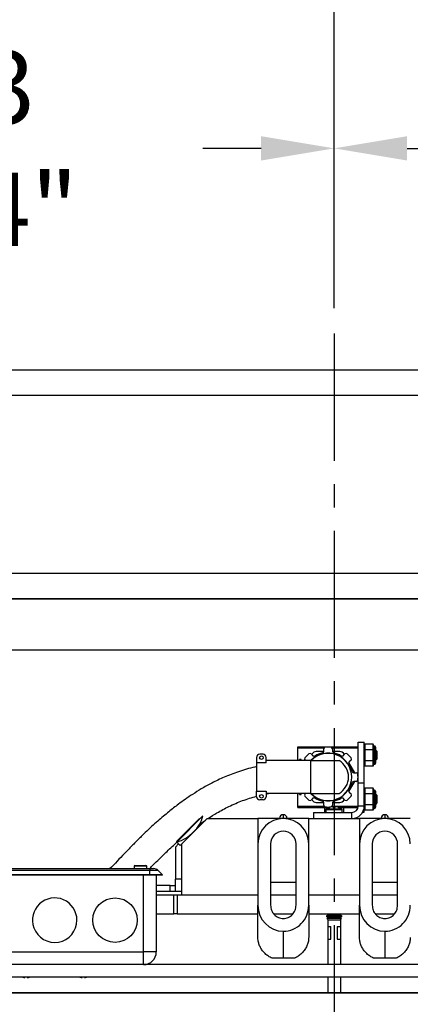
# Model space of a CAD drawing. Extents: x -539 to -386, y -33 to 85.
# Drawn here: x -464 to -456, y 47 to 66 of the extents above; entities that cross this region are included whole.
import ezdxf

# ---------------------------------------------------------------- set-up
doc = ezdxf.new("R2010")
doc.units = 0
doc.header["$LTSCALE"] = 10
doc.header["$MEASUREMENT"] = 0
doc.header["$PDMODE"] = 98
doc.linetypes.add('VSC', pattern=[0.388, 0.25, -0.046, 0.046, -0.046])
doc.layers.get('DEFPOINTS').update_dxf_attribs({"linetype": 'CONTINUOUS'})
for name, color, linetype in [('CAB', 7, 'CONTINUOUS'), ('DIM', 1, 'CONTINUOUS'), ('HW', 130, 'CONTINUOUS'), ('PACA-GLIDE_LIFT', 42, 'CONTINUOUS'), ('RAIL_BACKING', 4, 'CONTINUOUS')]:
    doc.layers.add(name, color=color, linetype=linetype)
doc.styles.get("Standard").update_dxf_attribs({"font": 'SIMPLEX.shx', "width": 0.85})
doc.dimstyles.get("Standard").update_dxf_attribs({"dimscale": 16, "dimtxt": 0.09375, "dimasz": 0.09375, "dimexe": 0.0625, "dimexo": 0.0625, "dimgap": 0.0625, "dimtad": 0, "dimtih": 1, "dimtoh": 1, "dimdec": 4, "dimzin": 4, "dimdsep": 46, "dimtxsty": 'Standard', "dimcen": 0.0625, "dimadec": 0, "dimazin": 0, "dimtfac": 1, "dimtdec": 4, "dimtofl": 0, "dimtmove": 0, "dimatfit": 3, "dimfxl": 1, "dimtolj": 1, "dimtzin": 0, "dimarcsym": 0})

# ---------------------------------------------------------------- blocks, each defined once
blk = doc.blocks.new('*D82')
at = {"layer": 'DEFPOINTS', "color": 0, "transparency": 16777216}
for p in [(-485.844, 76.824), (-485.844, 53.5), (-429.344, 47.579)]:
    blk.add_point(p, dxfattribs=at)
at = {"layer": 'DIM', "color": 0, "lineweight": -2, "transparency": 16777216}
for p, q in [((-485.844, 54.25), (-485.844, 77.574)), ((-429.344, 48.329), (-429.344, 77.574)), ((-483.688, 76.824), (-468.948, 76.824)), ((-431.5, 76.824), (-446.24, 76.824))]:
    blk.add_line(p, q, dxfattribs=at)
at = {"layer": 'DIM', "color": 0, "transparency": 16777216}
for points in [[(-483.688, 77.183), (-483.688, 76.464), (-485.844, 76.824)], [(-431.5, 77.183), (-431.5, 76.464), (-429.344, 76.824)]]:
    blk.add_solid(points, dxfattribs=at)
at = {"layer": 'DIM', "color": 0, "transparency": 16777216, "insert": (-457.594, 76.824), "char_height": 2.16, "attachment_point": 5}
blk.add_mtext('\\A1;(56 1/2") O.D.', dxfattribs=at)
blk = doc.blocks.new('*D83')
at = {"layer": 'DEFPOINTS', "color": 0, "transparency": 16777216}
for p in [(-457.594, 70.106), (-457.594, 59.97), (-487.094, 54.75)]:
    blk.add_point(p, dxfattribs=at)
at = {"layer": 'DIM', "color": 0, "lineweight": -2, "transparency": 16777216}
for p, q in [((-487.094, 55.5), (-487.094, 70.856)), ((-457.594, 60.72), (-457.594, 70.856)), ((-484.938, 70.106), (-479.775, 70.106)), ((-459.75, 70.106), (-465.11, 70.106))]:
    blk.add_line(p, q, dxfattribs=at)
at = {"layer": 'DIM', "color": 0, "transparency": 16777216}
for points in [[(-484.938, 70.465), (-484.938, 69.746), (-487.094, 70.106)], [(-459.75, 70.465), (-459.75, 69.746), (-457.594, 70.106)]]:
    blk.add_solid(points, dxfattribs=at)
at = {"layer": 'DIM', "color": 0, "transparency": 16777216, "insert": (-472.443, 70.106), "char_height": 2.16, "attachment_point": 5}
blk.add_mtext('\\A1;29 1/2"\\PC/L RAIL', dxfattribs=at)
blk = doc.blocks.new('*D84')
at = {"layer": 'DEFPOINTS', "color": 0, "transparency": 16777216}
for p in [(-487.094, 81.979), (-487.094, 54.75), (-425.344, 54.75)]:
    blk.add_point(p, dxfattribs=at)
at = {"layer": 'DIM', "color": 0, "lineweight": -2, "transparency": 16777216}
for p, q in [((-487.094, 55.5), (-487.094, 82.729)), ((-425.344, 55.5), (-425.344, 82.729)), ((-484.938, 81.979), (-455.872, 81.979)), ((-427.5, 81.979), (-442.693, 81.979))]:
    blk.add_line(p, q, dxfattribs=at)
at = {"layer": 'DIM', "color": 0, "transparency": 16777216}
for points in [[(-484.938, 82.338), (-484.938, 81.62), (-487.094, 81.979)], [(-427.5, 82.338), (-427.5, 81.62), (-425.344, 81.979)]]:
    blk.add_solid(points, dxfattribs=at)
at = {"layer": 'DIM', "color": 0, "transparency": 16777216, "insert": (-449.282, 81.979), "char_height": 2.16, "attachment_point": 5}
blk.add_mtext('\\A1;61 3/4"', dxfattribs=at)
blk = doc.blocks.new('*D107')
at = {"layer": 'DEFPOINTS', "color": 0, "transparency": 16777216}
for p in [(-471.344, 63.615), (-471.344, 60.25), (-457.594, 59.97)]:
    blk.add_point(p, dxfattribs=at)
at = {"layer": 'RAIL_BACKING', "color": 0, "lineweight": -2, "transparency": 16777216}
for p, q in [((-471.344, 60.75), (-471.344, 64.115)), ((-457.594, 60.47), (-457.594, 64.115)), ((-469.906, 63.615), (-468.966, 63.615)), ((-459.031, 63.615), (-460.18, 63.615))]:
    blk.add_line(p, q, dxfattribs=at)
at = {"layer": 'RAIL_BACKING', "color": 0, "transparency": 16777216}
for points in [[(-469.906, 63.855), (-469.906, 63.376), (-471.344, 63.615)], [(-459.031, 63.855), (-459.031, 63.376), (-457.594, 63.615)]]:
    blk.add_solid(points, dxfattribs=at)
at = {"layer": 'RAIL_BACKING', "color": 0, "transparency": 16777216, "insert": (-464.573, 63.615), "char_height": 1.44, "attachment_point": 5}
blk.add_mtext('\\A1;13 3/4"', dxfattribs=at)
blk = doc.blocks.new('*D108')
at = {"layer": 'DEFPOINTS', "color": 0, "transparency": 16777216}
for p in [(-443.844, 63.615), (-443.844, 60.25), (-457.594, 59.97)]:
    blk.add_point(p, dxfattribs=at)
at = {"layer": 'RAIL_BACKING', "color": 0, "lineweight": -2, "transparency": 16777216}
for p, q in [((-457.594, 60.47), (-457.594, 64.115)), ((-443.844, 60.75), (-443.844, 64.115)), ((-456.156, 63.615), (-455.353, 63.615)), ((-445.281, 63.615), (-446.567, 63.615))]:
    blk.add_line(p, q, dxfattribs=at)
at = {"layer": 'RAIL_BACKING', "color": 0, "transparency": 16777216}
for points in [[(-456.156, 63.855), (-456.156, 63.376), (-457.594, 63.615)], [(-445.281, 63.855), (-445.281, 63.376), (-443.844, 63.615)]]:
    blk.add_solid(points, dxfattribs=at)
at = {"layer": 'RAIL_BACKING', "color": 0, "transparency": 16777216, "insert": (-450.96, 63.615), "char_height": 1.44, "attachment_point": 5}
blk.add_mtext('\\A1;13 3/4"', dxfattribs=at)

msp = doc.modelspace()

# ---------------------------------------------------------------- linework, layer by layer
at = {"layer": 'CAB'}
msp.add_line((-429.34383, 47), (-480.09383, 47), dxfattribs=at)
at = {"layer": 'HW'}
for p, q in [((-420.84383, 59.25), (-491.59383, 59.25)), ((-421.34383, 58.75), (-491.09383, 58.75)), ((-424.84383, 55.25), (-487.59383, 55.25)), ((-425.34383, 54.75), (-487.09383, 54.75))]:
    msp.add_line(p, q, dxfattribs=at)
at = {"layer": 'PACA-GLIDE_LIFT', "linetype": 'Continuous'}
for p, q in [((-474.21883, 54.75), (-440.96883, 54.75)), ((-474.21883, 53.75), (-440.96883, 53.75)), ((-457.11968, 51.9307), (-457.00008, 51.9307)), ((-457.11968, 51.12962), (-457.11968, 51.9307)), ((-457.00008, 51.12962), (-457.00008, 51.9307)), ((-458.30718, 51.81595), (-458.30968, 51.81345)), ((-458.30968, 51.57122), (-458.30968, 51.81345)), ((-458.30718, 51.84292), (-457.11968, 51.84292)), ((-458.30718, 51.81792), (-458.30718, 51.84292)), ((-458.30718, 51.57122), (-458.30718, 51.81792)), ((-458.30718, 51.81792), (-457.79445, 51.81792)), ((-457.79895, 51.74646), (-457.94437, 51.74646)), ((-457.79846, 51.75201), (-457.79846, 51.80262)), ((-457.63245, 51.81792), (-457.11968, 51.81792)), ((-457.62845, 51.80263), (-457.62845, 51.75202)), ((-457.48249, 51.74646), (-457.62795, 51.74646)), ((-456.98942, 51.8927), (-457.00008, 51.85577)), ((-456.99008, 51.88814), (-457.00008, 51.8535)), ((-457.00008, 51.7717), (-456.99008, 51.78902)), ((-456.99008, 51.77532), (-457.00008, 51.758)), ((-456.99008, 51.88814), (-456.99008, 51.78902)), ((-456.99008, 51.77532), (-456.99008, 51.57707)), ((-456.82324, 51.8927), (-456.98942, 51.8927)), ((-456.82324, 51.78445), (-456.98942, 51.78445)), ((-456.8127, 51.8562), (-456.82324, 51.8927)), ((-456.82258, 51.78902), (-456.82258, 51.88814)), ((-456.81331, 51.85602), (-456.82258, 51.88814)), ((-456.82258, 51.78902), (-456.81331, 51.77296)), ((-456.82258, 51.57707), (-456.82258, 51.77532)), ((-456.81331, 51.75927), (-456.82258, 51.77532)), ((-456.80133, 51.8562), (-456.81308, 51.8562)), ((-456.80133, 51.4962), (-456.80133, 51.8562)), ((-456.78133, 51.8362), (-456.78133, 51.5162)), ((-456.76919, 51.7709), (-456.78133, 51.75356)), ((-456.74468, 51.7464), (-456.76919, 51.7709)), ((-456.76919, 51.7709), (-456.76919, 51.59418)), ((-456.74468, 51.606), (-456.74468, 51.7464)), ((-459.11843, 51.63372), (-459.11843, 51.52597)), ((-458.99343, 51.69622), (-459.05593, 51.69622)), ((-458.93093, 51.52597), (-458.93093, 51.63372)), ((-458.74343, 51.57122), (-458.93093, 51.57122)), ((-458.05993, 51.57122), (-458.74343, 51.57122)), ((-458.24343, 51.59021), (-458.27193, 51.59021)), ((-458.27193, 51.57122), (-458.27193, 51.59021)), ((-458.24343, 51.57122), (-458.24343, 51.59021)), ((-458.15844, 51.57122), (-458.16681, 51.5796)), ((-458.05993, 51.57122), (-458.05993, 50.9217)), ((-458.05993, 51.57122), (-457.49743, 51.57122)), ((-458.04661, 51.69982), (-458.01082, 51.66403)), ((-458.03097, 51.69646), (-458.03547, 51.68868)), ((-457.41608, 51.66406), (-457.38029, 51.69985)), ((-457.39142, 51.68872), (-457.39589, 51.69646)), ((-457.18517, 51.33149), (-457.30233, 51.53442)), ((-457.26007, 51.57964), (-457.29586, 51.54385)), ((-457.00008, 51.59439), (-456.99008, 51.57707)), ((-456.99008, 51.56338), (-457.00008, 51.5807)), ((-456.99008, 51.56338), (-456.99008, 51.46426)), ((-456.82324, 51.56795), (-456.98942, 51.56795)), ((-456.82258, 51.57707), (-456.81331, 51.59313)), ((-456.81331, 51.57944), (-456.82258, 51.56338)), ((-456.82258, 51.46426), (-456.82258, 51.56338)), ((-456.78133, 51.59884), (-456.76919, 51.58149)), ((-456.76919, 51.58149), (-456.74468, 51.606)), ((-456.76919, 51.59418), (-456.76919, 51.58149)), ((-459.11843, 51.52597), (-459.11843, 50.96695)), ((-458.93093, 51.52597), (-459.11843, 51.52597)), ((-457.00008, 51.4989), (-456.99008, 51.46426)), ((-457.00008, 51.49663), (-456.98942, 51.45969)), ((-456.82324, 51.45969), (-456.98942, 51.45969)), ((-456.82324, 51.45969), (-456.8127, 51.4962)), ((-456.82258, 51.46426), (-456.81331, 51.49637)), ((-456.81308, 51.49631), (-456.81331, 51.49637)), ((-456.81308, 51.4962), (-456.80133, 51.4962)), ((-457.30231, 50.95855), (-457.18514, 51.16148)), ((-457.20788, 51.33149), (-457.15727, 51.33149)), ((-457.15727, 51.16148), (-457.20788, 51.16148)), ((-459.11843, 50.96695), (-458.93093, 50.96695)), ((-459.11843, 50.8592), (-459.11843, 50.96695)), ((-458.93093, 50.96695), (-458.93093, 50.8592)), ((-457.29583, 50.94911), (-457.26004, 50.91333)), ((-457.11968, 51.12962), (-457.00008, 51.12962)), ((-457.11968, 50.6753), (-457.11968, 51.12962)), ((-457.00008, 50.6753), (-457.00008, 51.12962)), ((-456.98942, 51.0267), (-457.00008, 50.98977)), ((-456.99008, 51.02214), (-457.00008, 50.9875)), ((-456.99008, 51.02214), (-456.99008, 50.92302)), ((-456.82324, 51.0267), (-456.98942, 51.0267)), ((-456.8127, 50.9902), (-456.82324, 51.0267)), ((-456.82258, 50.92302), (-456.82258, 51.02214)), ((-456.81331, 50.99002), (-456.82258, 51.02214)), ((-456.80133, 50.9902), (-456.81308, 50.9902)), ((-456.80133, 50.96608), (-456.80133, 50.9902)), ((-456.80133, 50.6302), (-456.80133, 50.96608)), ((-456.78133, 50.9702), (-456.78133, 50.94876)), ((-456.78133, 50.94876), (-456.78133, 50.6502)), ((-458.99343, 50.7967), (-459.05593, 50.7967)), ((-458.93093, 50.91226), (-458.88693, 50.9217)), ((-458.74343, 50.9217), (-458.93093, 50.9217)), ((-458.05993, 50.9217), (-458.74343, 50.9217)), ((-458.30968, 50.67295), (-458.30968, 50.9217)), ((-458.30718, 50.67501), (-458.30718, 50.9217)), ((-458.27193, 50.90271), (-458.27193, 50.9217)), ((-458.27193, 50.90271), (-458.24343, 50.90271)), ((-458.24343, 50.90271), (-458.24343, 50.9217)), ((-458.16679, 50.91329), (-458.15837, 50.9217)), ((-458.05993, 50.9217), (-457.49743, 50.9217)), ((-458.01078, 50.82887), (-458.04657, 50.79308)), ((-458.03544, 50.8042), (-458.03097, 50.79646)), ((-457.38025, 50.79311), (-457.41604, 50.82889)), ((-457.39589, 50.79646), (-457.39139, 50.80425)), ((-457.00008, 50.9057), (-456.99008, 50.92302)), ((-456.99008, 50.90932), (-457.00008, 50.892)), ((-456.99008, 50.90932), (-456.99008, 50.71107)), ((-456.82324, 50.91845), (-456.98942, 50.91845)), ((-456.82258, 50.92302), (-456.81331, 50.90696)), ((-456.82258, 50.71107), (-456.82258, 50.90932)), ((-456.81331, 50.89327), (-456.82258, 50.90932)), ((-456.76919, 50.9049), (-456.78133, 50.88756)), ((-456.74468, 50.8804), (-456.76919, 50.9049)), ((-456.76919, 50.9049), (-456.76919, 50.72818)), ((-456.74468, 50.74), (-456.74468, 50.8804)), ((-458.30968, 50.67295), (-458.30718, 50.67045)), ((-458.30718, 50.65001), (-458.30718, 50.67501)), ((-458.30718, 50.67501), (-457.79441, 50.67501)), ((-458.30718, 50.65001), (-457.67977, 50.65001)), ((-457.94437, 50.74646), (-457.79891, 50.74646)), ((-457.79841, 50.6903), (-457.79841, 50.74091)), ((-457.77593, 50.5503), (-457.77593, 50.65001)), ((-457.75531, 50.60214), (-457.75531, 50.5503)), ((-457.43234, 50.60214), (-457.75531, 50.60214)), ((-457.43869, 50.61464), (-457.74897, 50.61464)), ((-457.69843, 50.64359), (-457.69843, 50.65001)), ((-457.68332, 50.6496), (-457.68274, 50.64896)), ((-457.6324, 50.67501), (-457.11968, 50.67501)), ((-457.6284, 50.74092), (-457.6284, 50.69031)), ((-457.62791, 50.74646), (-457.48249, 50.74646)), ((-457.61433, 50.64896), (-457.61433, 50.6637)), ((-457.61433, 50.65001), (-457.57333, 50.65001)), ((-457.57333, 50.64896), (-457.57333, 50.6637)), ((-457.50788, 50.65001), (-457.12227, 50.65001)), ((-457.50491, 50.64896), (-457.50434, 50.6496)), ((-457.47843, 50.63862), (-457.47843, 50.65001)), ((-457.43234, 50.5503), (-457.43234, 50.60214)), ((-457.40093, 50.5503), (-457.40093, 50.65001)), ((-457.00008, 50.6753), (-457.11968, 50.6753)), ((-457.00008, 50.72839), (-456.99008, 50.71107)), ((-456.99008, 50.69738), (-457.00008, 50.7147)), ((-457.00008, 50.5557), (-457.00008, 50.6753)), ((-457.00008, 50.6329), (-456.99008, 50.59826)), ((-457.00008, 50.63063), (-456.98942, 50.59369)), ((-456.99008, 50.69738), (-456.99008, 50.59826)), ((-456.82324, 50.70195), (-456.98942, 50.70195)), ((-456.82324, 50.59369), (-456.98942, 50.59369)), ((-456.82324, 50.59369), (-456.8127, 50.6302)), ((-456.82258, 50.71107), (-456.81331, 50.72713)), ((-456.81331, 50.71344), (-456.82258, 50.69738)), ((-456.82258, 50.59826), (-456.82258, 50.69738)), ((-456.82258, 50.59826), (-456.81331, 50.63037)), ((-456.81308, 50.63031), (-456.81331, 50.63037)), ((-456.81308, 50.6302), (-456.80133, 50.6302)), ((-456.78133, 50.73284), (-456.76919, 50.71549)), ((-456.76919, 50.71549), (-456.74468, 50.74)), ((-456.76919, 50.72818), (-456.76919, 50.71549)), ((-460.69901, 49.97522), (-460.24248, 50.43175)), ((-460.17485, 50.48164), (-460.69013, 49.96635)), ((-460.09383, 50.4307), (-460.59383, 49.9307)), ((-460.24788, 50.31283), (-460.12663, 50.39789)), ((-460.09383, 50.4307), (-459.09383, 50.4307)), ((-458.09383, 50.4307), (-459.09383, 50.4307)), ((-459.09383, 50.4307), (-459.09383, 49.9297)), ((-458.66633, 50.4307), (-458.66633, 50.4357)), ((-458.59133, 50.5057), (-458.59633, 50.5057)), ((-458.59633, 50.5057), (-458.59633, 50.4307)), ((-458.59133, 50.4307), (-458.59133, 50.5057)), ((-458.52133, 50.4357), (-458.52133, 50.4307)), ((-458.09383, 49.9297), (-458.09383, 50.4307)), ((-458.09383, 50.4307), (-457.09383, 50.4307)), ((-458.00008, 50.5503), (-458.00008, 50.4307)), ((-458.00008, 50.5503), (-457.24468, 50.5503)), ((-458.00008, 50.4307), (-457.24468, 50.4307)), ((-457.24468, 50.4307), (-457.24468, 50.5503)), ((-456.09383, 50.4307), (-457.09383, 50.4307)), ((-457.09383, 50.4307), (-457.09383, 49.9297)), ((-457.03131, 50.5557), (-457.00008, 50.5557)), ((-456.66633, 50.4307), (-456.66633, 50.4357)), ((-456.59133, 50.5057), (-456.59633, 50.5057)), ((-456.59633, 50.5057), (-456.59633, 50.4307)), ((-456.59133, 50.4307), (-456.59133, 50.5057)), ((-456.52133, 50.4357), (-456.52133, 50.4307)), ((-460.71883, 49.86563), (-460.71883, 49.2377)), ((-460.65516, 49.93137), (-460.71736, 49.86916)), ((-460.69901, 49.97522), (-460.69013, 49.96635)), ((-460.62416, 49.90037), (-460.69013, 49.96635)), ((-460.62416, 49.90037), (-460.59383, 49.9307)), ((-460.59383, 48.9307), (-460.59383, 49.9307)), ((-459.09383, 49.9297), (-459.09383, 48.72326)), ((-458.84383, 49.9297), (-458.84383, 48.72326)), ((-458.34383, 48.72326), (-458.34383, 49.9297)), ((-458.09383, 48.72326), (-458.09383, 49.9297)), ((-457.09383, 49.9297), (-457.09383, 48.72326)), ((-456.84383, 49.9297), (-456.84383, 48.72326)), ((-456.34383, 48.72326), (-456.34383, 49.9297)), ((-464.96933, 49.4457), (-461.21933, 49.4457)), ((-461.21933, 49.40909), (-464.96933, 49.40909)), ((-461.53183, 49.4907), (-461.53183, 49.4457)), ((-461.40683, 49.4907), (-461.53183, 49.4907)), ((-461.51683, 49.5057), (-461.40683, 49.5057)), ((-461.40683, 49.5057), (-461.29683, 49.5057)), ((-461.28183, 49.4907), (-461.40683, 49.4907)), ((-461.28183, 49.4457), (-461.28183, 49.4907)), ((-461.21933, 49.4457), (-461.21933, 49.40909)), ((-461.21933, 49.4457), (-461.1461, 49.4457)), ((-461.21933, 49.3207), (-461.21933, 49.40909)), ((-461.05772, 49.40909), (-461.21933, 49.40909)), ((-460.96933, 49.3207), (-461.05772, 49.40909)), ((-461.21933, 49.3207), (-464.96933, 49.3207)), ((-461.21933, 49.3132), (-464.96933, 49.3132)), ((-461.34383, 47.8057), (-461.34383, 49.3132)), ((-461.21933, 49.3132), (-461.21933, 49.3207)), ((-460.96933, 49.3207), (-461.21933, 49.3207)), ((-460.97683, 49.3132), (-461.21933, 49.3132)), ((-461.09383, 49.3132), (-461.09383, 47.8057)), ((-460.97683, 49.3132), (-460.96933, 49.3207)), ((-460.71883, 48.9927), (-460.71883, 49.2377)), ((-460.59383, 49.2377), (-460.71883, 49.2377)), ((-460.82174, 49.1127), (-461.09383, 49.1127)), ((-460.82174, 48.9927), (-460.82174, 49.1127)), ((-460.82174, 49.1127), (-460.71883, 49.1127)), ((-458.84383, 49.1807), (-458.34383, 49.1807)), ((-456.84383, 49.1807), (-456.34383, 49.1807)), ((-460.82174, 48.9927), (-461.09383, 48.9927)), ((-461.09383, 48.9307), (-460.74646, 48.9307)), ((-460.71883, 48.9927), (-460.82174, 48.9927)), ((-460.74646, 48.5557), (-460.74646, 48.9307)), ((-460.74646, 48.9307), (-460.68313, 48.9307)), ((-460.59383, 48.9927), (-460.71883, 48.9927)), ((-460.68313, 48.9307), (-460.68313, 48.5557)), ((-460.68313, 48.9307), (-459.09383, 48.9307)), ((-460.59383, 48.9307), (-459.09383, 48.9307)), ((-458.84383, 48.9307), (-458.34383, 48.9307)), ((-458.09383, 48.9307), (-457.09383, 48.9307)), ((-456.84383, 48.9307), (-456.34383, 48.9307)), ((-459.09383, 48.09203), (-459.09383, 48.72326)), ((-458.09383, 48.72326), (-458.09383, 48.09203)), ((-457.09383, 48.09203), (-457.09383, 48.72326)), ((-461.09383, 48.5557), (-460.74646, 48.5557)), ((-460.68313, 48.5557), (-460.74646, 48.5557)), ((-460.68313, 48.5557), (-459.09383, 48.5557)), ((-458.78197, 48.5557), (-458.40571, 48.5557)), ((-458.09383, 48.5557), (-457.09383, 48.5557)), ((-457.70391, 48.53675), (-457.74983, 48.51024)), ((-457.74983, 48.51024), (-457.70391, 48.48372)), ((-457.51583, 48.51024), (-457.74983, 48.51024)), ((-457.70391, 48.48372), (-457.73758, 48.46437)), ((-457.73758, 48.46437), (-457.70391, 48.4307)), ((-457.52195, 48.46437), (-457.73758, 48.46437)), ((-457.73673, 48.5557), (-457.70391, 48.53675)), ((-457.71883, 48.54536), (-457.71883, 48.52813)), ((-457.71883, 48.49234), (-457.71883, 48.47515)), ((-457.71883, 48.44562), (-457.71883, 47.5557)), ((-457.53879, 48.53675), (-457.70391, 48.53675)), ((-457.53879, 48.48372), (-457.70391, 48.48372)), ((-457.53879, 48.4307), (-457.70391, 48.4307)), ((-457.48375, 48.53675), (-457.53879, 48.53675)), ((-457.48375, 48.48372), (-457.53879, 48.48372)), ((-457.48375, 48.4307), (-457.53879, 48.4307)), ((-457.45008, 48.46437), (-457.52195, 48.46437)), ((-457.43783, 48.51024), (-457.51583, 48.51024)), ((-457.48375, 48.53675), (-457.45092, 48.5557)), ((-457.43783, 48.51024), (-457.48375, 48.53675)), ((-457.48375, 48.48372), (-457.43783, 48.51024)), ((-457.45008, 48.46437), (-457.48375, 48.48372)), ((-457.48375, 48.4307), (-457.45008, 48.46437)), ((-457.46883, 48.54536), (-457.46883, 48.52813)), ((-457.46883, 48.49234), (-457.46883, 48.47515)), ((-457.46883, 48.44562), (-457.46883, 47.5557)), ((-456.78197, 48.5557), (-456.40571, 48.5557)), ((-457.71883, 48.3057), (-457.65633, 48.3057)), ((-457.65633, 48.0557), (-457.65633, 48.3057)), ((-457.53133, 48.3057), (-457.53133, 48.0557)), ((-457.53133, 48.3057), (-457.46883, 48.3057)), ((-458.59383, 48.21209), (-458.59383, 47.6807)), ((-457.71883, 48.0557), (-457.65633, 48.0557)), ((-457.53133, 48.0557), (-457.46883, 48.0557)), ((-456.59383, 48.21209), (-456.59383, 47.6807)), ((-464.84383, 47.8057), (-461.34383, 47.8057)), ((-461.09383, 47.8057), (-461.34383, 47.8057)), ((-461.34383, 47.5557), (-461.34383, 47.8057)), ((-458.59383, 47.6807), (-458.81581, 47.6807)), ((-458.37185, 47.6807), (-458.59383, 47.6807)), ((-456.59383, 47.6807), (-456.81581, 47.6807)), ((-456.37185, 47.6807), (-456.59383, 47.6807)), ((-444.33163, 47.5557), (-470.85603, 47.5557)), ((-444.33163, 47.3057), (-470.85603, 47.3057)), ((-463.67866, 47.3057), (-463.67918, 47.29942)), ((-463.63347, 47.29942), (-463.634, 47.3057)), ((-462.55366, 47.3057), (-462.55418, 47.29942)), ((-462.50847, 47.29942), (-462.509, 47.3057)), ((-457.71883, 47.3057), (-457.71883, 47)), ((-457.46883, 47.3057), (-457.46883, 47)), ((-472.85603, 47), (-442.33163, 47))]:
    msp.add_line(p, q, dxfattribs=at)
for centre, radius in [((-459.02468, 51.62622), 0.035), ((-459.02468, 50.8667), 0.035), ((-461.90633, 48.4307), 0.4375)]:
    msp.add_circle(centre, radius, dxfattribs=at)
for centre, radius, start, end in [((-457.94437, 51.64646), 0.1, 90, 150), ((-457.82971, 51.75201), 0.03125, 282.952906, 0.000695), ((-457.76721, 51.80262), 0.03125, 95.523025, 180.000695), ((-457.71343, 51.24646), 0.59, 84.48203, 95.523025), ((-457.6597, 51.80262), 0.03125, 0.00436, 84.48203), ((-457.5972, 51.75202), 0.03125, 180.00436, 257.045842), ((-457.48249, 51.64646), 0.1, 30, 90), ((-456.80133, 51.8362), 0.02, 0, 90), ((-459.05593, 51.63372), 0.0625, 90, 180), ((-458.99343, 51.63372), 0.0625, 0, 90), ((-458.14472, 51.6017), 0.03125, 140.523025, 225.000695), ((-457.71343, 51.24646), 0.59, 129.48203, 140.523025), ((-458.0687, 51.67772), 0.03125, 45.00436, 129.48203), ((-457.71343, 51.24646), 0.46875, 223.853779, 136.146221), ((-457.71343, 51.24646), 0.466, 224.179524, 135.820476), ((-457.98872, 51.68613), 0.03125, 225.00436, 302.045842), ((-457.71343, 51.24646), 0.48749, 102.952906, 122.052553), ((-457.71343, 51.24646), 0.48749, 57.952906, 77.052553), ((-457.68493, 51.24646), 0.375, 300, 60), ((-457.43818, 51.68616), 0.03125, 237.952906, 315.000695), ((-457.35819, 51.67775), 0.03125, 50.523025, 135.000695), ((-457.71343, 51.24646), 0.59, 39.48203, 50.523025), ((-457.27376, 51.52176), 0.03125, 135.00436, 212.045842), ((-457.28217, 51.60174), 0.03125, 315.00436, 39.48203), ((-457.71343, 51.24646), 0.48749, 12.952906, 32.052553), ((-457.20788, 51.36274), 0.03125, 192.952906, 270.000695), ((-456.80133, 51.5162), 0.02, 270, 0), ((-457.20787, 51.13023), 0.03125, 90.00436, 167.045842), ((-457.15727, 51.30024), 0.03125, 5.523025, 90.000695), ((-457.15727, 51.19273), 0.03125, 270.00436, 354.48203), ((-457.71343, 51.24646), 0.59, 354.48203, 5.523025), ((-457.27374, 50.97121), 0.03125, 147.952906, 225.000695), ((-457.71343, 51.24646), 0.48749, 327.952906, 347.052553), ((-456.80133, 50.9702), 0.02, 0, 90), ((-459.05593, 50.8592), 0.0625, 180, 270), ((-458.99343, 50.8592), 0.0625, 270, 0), ((-458.14469, 50.89119), 0.03125, 135.00436, 219.48203), ((-457.71343, 51.24646), 0.59, 219.48203, 230.523025), ((-458.06866, 50.81518), 0.03125, 230.523025, 315.000695), ((-457.94437, 50.84646), 0.1, 210, 270), ((-457.98868, 50.80677), 0.03125, 57.952906, 135.000695), ((-457.71343, 51.24646), 0.48749, 237.952906, 257.052553), ((-457.82966, 50.74091), 0.03125, 0.00436, 77.045842), ((-457.59715, 50.74092), 0.03125, 102.952906, 180.000695), ((-457.71343, 51.24646), 0.48749, 282.952906, 302.052553), ((-457.48249, 50.84646), 0.1, 270, 330), ((-457.43814, 50.80679), 0.03125, 45.00436, 122.045842), ((-457.35816, 50.81521), 0.03125, 225.00436, 309.48203), ((-457.71343, 51.24646), 0.59, 309.48203, 320.523025), ((-457.28214, 50.89123), 0.03125, 320.523025, 45.000695), ((-457.76716, 50.6903), 0.03125, 180.00436, 264.48203), ((-457.71343, 51.24646), 0.59, 264.48203, 275.523025), ((-457.73983, 50.60214), 0.01548, 126.166761, 180), ((-457.59383, 50.40242), 0.26288, 109.902427, 126.166761), ((-457.59383, 50.40242), 0.26208, 94.48622, 109.832276), ((-457.65965, 50.69031), 0.03125, 275.523025, 0.000695), ((-457.59383, 50.32287), 0.32673, 86.402749, 93.597251), ((-457.59383, 50.40242), 0.26208, 70.167724, 85.51378), ((-457.59383, 50.40242), 0.26288, 53.833239, 70.097573), ((-457.44783, 50.60214), 0.01548, 0, 53.833239), ((-457.24468, 50.6753), 0.125, 270, 0), ((-457.24468, 50.6753), 0.2446, 270, 0), ((-456.80133, 50.6502), 0.02, 270, 0), ((-460.86611, 50.67265), 0.71717, 315, 344.553322), ((-458.59383, 49.9297), 0.5, 0, 180), ((-458.59633, 50.4357), 0.07, 90, 180), ((-458.59133, 50.4357), 0.07, 0, 90), ((-456.59383, 49.9297), 0.5, 0, 180), ((-456.59633, 50.4357), 0.07, 90, 180), ((-456.59133, 50.4357), 0.07, 0, 90), ((-458.59383, 49.9297), 0.25, 0, 180), ((-456.59383, 49.9297), 0.25, 0, 180), ((-460.92484, 50.73138), 0.80023, 287.055437, 315), ((-460.71383, 49.86563), 0.005, 135, 180), ((-461.51683, 49.4907), 0.015, 90, 180), ((-461.29683, 49.4907), 0.015, 0, 90), ((-461.1461, 49.3207), 0.125, 45, 90), ((-463.09383, 48.4307), 0.4375, 0, 199.870707), ((-463.09383, 48.4307), 0.4375, 199.870707, 0), ((-461.34383, 47.8057), 0.25, 270, 0), ((-463.65634, 47.60355), 0.30498, 257.583079, 265.703581), ((-463.65632, 47.60355), 0.30498, 274.296468, 282.416872), ((-462.53134, 47.60355), 0.30498, 257.583079, 265.703581), ((-462.53132, 47.60355), 0.30498, 274.296468, 282.416872)]:
    msp.add_arc(centre, radius, start, end, dxfattribs=at)
for centre, major_axis, ratio, start_param, end_param in [((-456.93737, 51.8927), (0.05259, 0.00641), 0.53518376, 2.91767646, 3.07645667), ((-456.93737, 51.78445), (0.05259, -0.00641), 0.53518376, 3.20672864, 3.36550885), ((-456.93737, 51.78445), (-0.03005, -0.05204), 0.83205029, 5.16022138, 5.31900159), ((-456.87528, 51.8927), (0.05259, -0.00641), 0.53518376, 0.06513598, 0.2239162), ((-456.87528, 51.78445), (0.05259, 0.00641), 0.53518376, 6.05926911, 6.21804932), ((-456.87528, 51.78445), (-0.03005, 0.05204), 0.83205029, 4.10577637, 4.26455658), ((-456.76008, 51.6762), (-0.05327, 0.17981), 0.153536, 6.28166531, 7.24099355), ((-456.76008, 51.6762), (0, 0.18), 0.33333333, 1.09113221, 2.05046045), ((-456.93737, 51.56795), (-0.03005, 0.05204), 0.83205029, 0.96418372, 1.12296393), ((-456.93737, 51.56795), (0.05259, 0.00641), 0.53518376, 2.91767646, 3.07645667), ((-456.87528, 51.56795), (0.03005, 0.05204), 0.83205029, 5.16022138, 5.31900159), ((-456.87528, 51.56795), (0.05259, -0.00641), 0.53518376, 0.06513598, 0.2239162), ((-456.76008, 51.6762), (0.05327, 0.17981), 0.153536, 2.18378441, 3.14311265), ((-456.93737, 51.45969), (0.05259, -0.00641), 0.53518376, 3.20672864, 3.36550885), ((-456.87528, 51.45969), (0.05259, 0.00641), 0.53518376, 6.05926911, 6.21804932), ((-456.93737, 51.0267), (0.05259, 0.00641), 0.53518376, 2.91767646, 3.07645667), ((-456.87528, 51.0267), (0.05259, -0.00641), 0.53518376, 0.06513598, 0.2239162), ((-456.76008, 50.8102), (-0.05327, 0.17981), 0.153536, 6.28166531, 7.24099355), ((-456.93737, 50.91845), (0.05259, -0.00641), 0.53518376, 3.20672864, 3.36550885), ((-456.93737, 50.91845), (-0.03005, -0.05204), 0.83205029, 5.16022138, 5.31900159), ((-456.87528, 50.91845), (0.05259, 0.00641), 0.53518376, 6.05926911, 6.21804932), ((-456.87528, 50.91845), (-0.03005, 0.05204), 0.83205029, 4.10577637, 4.26455658), ((-456.76008, 50.8102), (0, 0.18), 0.33333333, 1.09113221, 2.05046045), ((-456.93737, 50.70195), (-0.03005, 0.05204), 0.83205029, 0.96418372, 1.12296393), ((-456.93737, 50.70195), (0.05259, 0.00641), 0.53518376, 2.91767646, 3.07645667), ((-456.93737, 50.59369), (0.05259, -0.00641), 0.53518376, 3.20672864, 3.36550885), ((-456.87528, 50.70195), (-0.03005, -0.05204), 0.83205029, 2.01862872, 2.17740894), ((-456.87528, 50.70195), (0.05259, -0.00641), 0.53518376, 0.06513598, 0.2239162), ((-456.87528, 50.59369), (0.05259, 0.00641), 0.53518376, 6.05926911, 6.21804932), ((-456.76008, 50.8102), (0.05327, 0.17981), 0.153536, 2.18378441, 3.14311265), ((-458.59383, 48.72326), (0, 0.51117), 0.9781476, 1.57079633, 3.14159265), ((-458.59383, 48.72326), (0, 0.51117), 0.9781476, 3.14159265, 4.71238898), ((-456.59383, 48.72326), (0, 0.51117), 0.9781476, 1.57079633, 3.14159265), ((-456.59383, 48.72326), (0, 0.51117), 0.9781476, 3.14159265, 4.71238898)]:
    msp.add_ellipse(centre, major_axis=major_axis, ratio=ratio, start_param=start_param, end_param=end_param, dxfattribs=at)
for points, knots in [([(-456.81331, 51.85602), (-456.81316, 51.85607), (-456.81275, 51.85618), (-456.81295, 51.85613), (-456.81308, 51.85609)], [0, 0, 0, 0, 0.38091806, 1, 1, 1, 1]), ([(-456.81331, 51.75927), (-456.81317, 51.76015), (-456.81244, 51.76479), (-456.81292, 51.7693), (-456.81331, 51.77296)], [0, 0, 0, 0, 0.19072074, 1, 1, 1, 1]), ([(-456.81331, 51.57944), (-456.81317, 51.58028), (-456.81244, 51.58471), (-456.81292, 51.58937), (-456.81331, 51.59313)], [0, 0, 0, 0, 0.19072074, 1, 1, 1, 1]), ([(-459.11843, 51.4476), (-459.13095, 51.44528), (-459.25333, 51.42264), (-459.46902, 51.35699), (-459.75049, 51.24994), (-459.99275, 51.13398), (-460.19956, 51.01925), (-460.3737, 50.91095), (-460.5226, 50.81008), (-460.64609, 50.72053), (-460.75398, 50.63808), (-460.85368, 50.55862), (-460.95824, 50.47181), (-461.07035, 50.37484), (-461.18959, 50.2674), (-461.32223, 50.14302), (-461.46449, 50.00404), (-461.61235, 49.85348), (-461.75653, 49.70249), (-461.88628, 49.56574), (-461.96995, 49.48139), (-462.00536, 49.4457)], [0, 0, 0, 0, 0.01054413, 0.10305376, 0.1863798, 0.26091761, 0.32676855, 0.38397847, 0.43259618, 0.47760497, 0.51209531, 0.5467494, 0.58490676, 0.62658306, 0.67176383, 0.72040738, 0.78024666, 0.8400037, 0.89919522, 0.95734077, 1, 1, 1, 1]), ([(-456.81331, 50.99002), (-456.81316, 50.99007), (-456.81275, 50.99018), (-456.81295, 50.99013), (-456.81308, 50.99009)], [0, 0, 0, 0, 0.380918063, 1, 1, 1, 1]), ([(-460.07618, 50.4307), (-460.01788, 50.4681), (-459.88446, 50.5537), (-459.65818, 50.67301), (-459.39851, 50.78791), (-459.21176, 50.84244), (-459.11843, 50.86969)], [0, 0, 0, 0, 0.19744115, 0.45187141, 0.72606302, 1, 1, 1, 1]), ([(-456.81331, 50.89327), (-456.81317, 50.89415), (-456.81244, 50.89879), (-456.81292, 50.9033), (-456.81331, 50.90696)], [0, 0, 0, 0, 0.19072074, 1, 1, 1, 1]), ([(-456.81331, 50.71344), (-456.81317, 50.71428), (-456.81244, 50.71871), (-456.81292, 50.72337), (-456.81331, 50.72713)], [0, 0, 0, 0, 0.19072074, 1, 1, 1, 1]), ([(-461.22349, 49.4457), (-461.19795, 49.47209), (-461.13722, 49.53483), (-461.04094, 49.63121), (-460.93595, 49.73366), (-460.8324, 49.83118), (-460.74545, 49.91104), (-460.69186, 49.95752), (-460.67317, 49.97373)], [0, 0, 0, 0, 0.14460181, 0.34375392, 0.53603297, 0.72161043, 0.90290616, 1, 1, 1, 1]), ([(-458.84383, 48.72326), (-458.84027, 48.68982), (-458.83316, 48.62296), (-458.78608, 48.55059), (-458.73602, 48.50636), (-458.69227, 48.48145), (-458.64421, 48.46518), (-458.61068, 48.46312), (-458.59383, 48.46209)], [0, 0, 0, 0, 0.24948958, 0.49871711, 0.62341396, 0.74895525, 0.87385608, 1, 1, 1, 1]), ([(-458.59383, 48.46209), (-458.57712, 48.46311), (-458.54366, 48.46514), (-458.49572, 48.4813), (-458.45188, 48.50619), (-458.40175, 48.55036), (-458.35453, 48.62283), (-458.3474, 48.68975), (-458.34383, 48.72326)], [0, 0, 0, 0, 0.12506304, 0.25053348, 0.37540647, 0.5008439, 0.74998047, 1, 1, 1, 1]), ([(-456.84383, 48.72326), (-456.84027, 48.68982), (-456.83316, 48.62296), (-456.78608, 48.55059), (-456.73602, 48.50636), (-456.69227, 48.48145), (-456.64421, 48.46518), (-456.61068, 48.46312), (-456.59383, 48.46209)], [0, 0, 0, 0, 0.24948958, 0.49871711, 0.62341396, 0.74895525, 0.87385608, 1, 1, 1, 1]), ([(-456.59383, 48.46209), (-456.57712, 48.46311), (-456.54366, 48.46514), (-456.49572, 48.4813), (-456.45188, 48.50619), (-456.40175, 48.55036), (-456.35453, 48.62283), (-456.3474, 48.68975), (-456.34383, 48.72326)], [0, 0, 0, 0, 0.12506304, 0.25053348, 0.37540647, 0.5008439, 0.74998047, 1, 1, 1, 1]), ([(-458.81581, 47.6807), (-458.83974, 47.69319), (-458.88829, 47.71853), (-458.95074, 47.76941), (-459.00402, 47.82817), (-459.04554, 47.89298), (-459.07494, 47.9625), (-459.09122, 48.02956), (-459.09302, 48.07274), (-459.09383, 48.09203)], [0, 0, 0, 0, 0.143919057, 0.29205068, 0.435960946, 0.583958121, 0.729679605, 0.879268364, 1, 1, 1, 1]), ([(-458.09383, 48.09203), (-458.09514, 48.06728), (-458.09779, 48.01709), (-458.11978, 47.94184), (-458.15554, 47.8687), (-458.20434, 47.80255), (-458.26488, 47.74479), (-458.32192, 47.70541), (-458.35965, 47.68673), (-458.37185, 47.6807)], [0, 0, 0, 0, 0.154634052, 0.313554783, 0.4682678, 0.627910729, 0.775417133, 0.927436979, 1, 1, 1, 1]), ([(-456.81581, 47.6807), (-456.83974, 47.69319), (-456.88829, 47.71853), (-456.95074, 47.76941), (-457.00402, 47.82817), (-457.04554, 47.89298), (-457.07494, 47.9625), (-457.09122, 48.02956), (-457.09302, 48.07274), (-457.09383, 48.09203)], [0, 0, 0, 0, 0.143919057, 0.29205068, 0.435960946, 0.583958121, 0.729679605, 0.879268364, 1, 1, 1, 1]), ([(-456.09383, 48.09203), (-456.09514, 48.06728), (-456.09779, 48.01709), (-456.11978, 47.94184), (-456.15554, 47.8687), (-456.20434, 47.80255), (-456.26488, 47.74479), (-456.32192, 47.70541), (-456.35965, 47.68673), (-456.37185, 47.6807)], [0, 0, 0, 0, 0.15463405, 0.31355478, 0.4682678, 0.62791073, 0.77541713, 0.92743698, 1, 1, 1, 1])]:
    msp.add_open_spline(points, degree=3, knots=knots, dxfattribs=at)
at = {"layer": 'RAIL_BACKING', "color": 2, "linetype": 'VSC'}
msp.add_line((-457.59383, 59.97008), (-457.59383, 42.1793), dxfattribs=at)

# ---------------------------------------------------------------- dimensions: what is measured, and where the dimension line sits
at = {"layer": 'DIM'}
dim = msp.add_linear_dim(base=(-487.09383, 81.97901), p1=(-425.34383, 54.75), p2=(-487.09383, 54.75), angle=180, dimstyle='Standard', override={"dimscale": 12, "dimtxt": 0.18, "dimasz": 0.179688, "dimgap": 0.09375, "dimlunit": 5, "dimpost": '"', "dimfrac": 2}, dxfattribs=at)
dim.commit()
dim.dimension.update_dxf_attribs({"geometry": '*D84', "text_midpoint": (-449.28235, 81.97901), "dimtype": 160})
for base, p1, p2, text, picture, middle in [((-485.84383, 76.82382), (-429.34383, 47.5785), (-485.84383, 53.5), '(<>) O.D.', '*D82', (-457.59383, 76.82382)), ((-457.59383, 70.10571), (-487.09383, 54.75), (-457.59383, 59.97008), '<>\\PC/L RAIL', '*D83', (-472.44291, 70.10571))]:
    dim = msp.add_linear_dim(base=base, p1=p1, p2=p2, angle=180, text=text, dimstyle='Standard', override={"dimscale": 12, "dimtxt": 0.18, "dimasz": 0.179688, "dimgap": 0.09375, "dimlunit": 5, "dimpost": '"', "dimfrac": 2}, dxfattribs=at)
    dim.commit()
    dim.dimension.update_dxf_attribs({"geometry": picture, "text_midpoint": middle, "dimtype": 160})
at = {"layer": 'RAIL_BACKING', "color": 1}
for base, p2, picture, middle in [((-471.34383, 63.61511), (-471.34383, 60.25), '*D107', (-464.57322, 63.61511)), ((-443.84383, 63.61511), (-443.84383, 60.25), '*D108', (-450.95974, 63.61511))]:
    dim = msp.add_linear_dim(base=base, p1=(-457.59383, 59.97008), p2=p2, dimstyle='Standard', override={"dimscale": 8, "dimtxt": 0.18, "dimasz": 0.179688, "dimgap": 0.09375, "dimlunit": 5, "dimpost": '"', "dimfrac": 2}, dxfattribs=at)
    dim.commit()
    dim.dimension.update_dxf_attribs({"geometry": picture, "text_midpoint": middle, "dimtype": 160})

doc.saveas('drawing.dxf')
